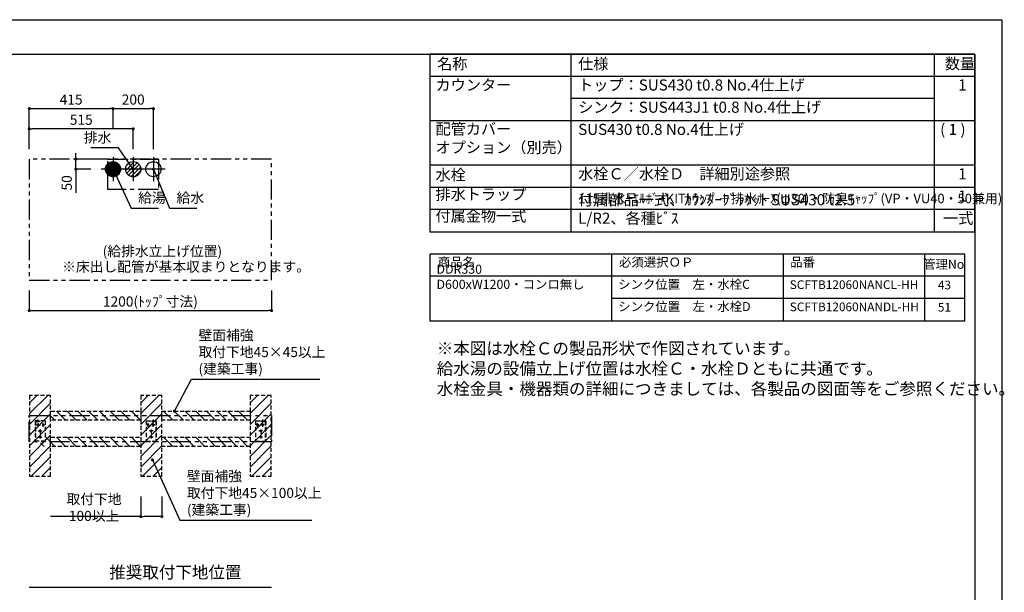
# Model space of a CAD drawing. Extents: x 147991 to 156764, y -101434 to -95494.
# Drawn here: x 151526 to 156403, y -98330 to -95494 of the extents above; entities that cross this region are included whole.
import ezdxf

# ---------------------------------------------------------------- set-up
doc = ezdxf.new("R2010")
doc.units = 0
doc.header["$LTSCALE"] = 80
doc.header["$MEASUREMENT"] = 0
for name, pattern in [('CENTER', [2, 1.25, -0.25, 0.25, -0.25]), ('HIDDEN', [0.375, 0.25, -0.125]), ('PHANTOM', [2.5, 1.25, -0.25, 0.25, -0.25, 0.25, -0.25])]:
    doc.linetypes.add(name, pattern=pattern)
doc.layers.get('0').update_dxf_attribs({"linetype": 'CONTINUOUS'})
doc.layers.get('DEFPOINTS').update_dxf_attribs({"linetype": 'CONTINUOUS'})
for name, color, linetype in [('1', 7, 'CONTINUOUS'), ('2HOJOSEN', 21, 'CONTINUOUS'), ('仕様_品番', 7, 'CONTINUOUS'), ('図枠', 7, 'CONTINUOUS'), ('壁', 4, 'CONTINUOUS'), ('設備図', 1, 'CONTINUOUS')]:
    doc.layers.add(name, color=color, linetype=linetype)
doc.styles.get("Standard").update_dxf_attribs({"font": 'txt', "bigfont": 'extfont'})
doc.styles.add('TATENAGA', font='txt.shx', dxfattribs={"width": 0.8, "bigfont": 'extfont'})
doc.dimstyles.new('DIMSHORT', dxfattribs={"dimtxt": 50, "dimasz": 15, "dimexe": 0, "dimexo": 0, "dimgap": 20, "dimtad": 1, "dimtxsty": 'TATENAGA', "dimblk1": 'DOT', "dimblk2": 'DOT', "dimsah": 1, "dimcen": 0.09, "dimazin": 3, "dimtfac": 1, "dimtofl": 0, "dimtmove": 0, "dimatfit": 3, "dimtolj": 1, "dimtzin": 0})
doc.dimstyles.get("Standard").update_dxf_attribs({"dimtxt": 0.18, "dimasz": 0.18, "dimexe": 0.18, "dimexo": 0.0625, "dimgap": 0.09, "dimtad": 0, "dimtih": 1, "dimtoh": 1, "dimdec": 4, "dimzin": 0, "dimtxsty": 'STANDARD', "dimcen": 0.09, "dimazin": 3, "dimtfac": 1, "dimtdec": 4, "dimtofl": 0, "dimtmove": 0, "dimatfit": 3, "dimtolj": 1, "dimtzin": 0})
pattern_1 = [(135, (119430.1, -170424.382), (-26.516504, -26.516504), [])]
pattern_2 = [(135, (119430.1, -170554.382), (-26.516504, -26.516504), [])]

# ---------------------------------------------------------------- blocks, each defined once
blk = doc.blocks.new('A$C4241')
at = {"color": 3, "linetype": 'HIDDEN'}
for p, q in [((0, 100), (0, 0)), ((0, 100), (50, 100)), ((24, 97.5), (24, 100)), ((35.5, 93.5), (35.5, 106.5)), ((50, 100), (50, 0)), ((42.5, 80), (2.5, 80)), ((10, 71.1), (10, 88.9)), ((33.9, 50), (16.1, 50)), ((47.5, 97.5), (24, 97.5)), ((25, 57.5), (25, 12.5)), ((35, 71.1), (35, 88.9)), ((47.5, 97.5), (47.5, 0)), ((0, 0), (50, 0)), ((33.9, 20), (16.1, 20))]:
    blk.add_line(p, q, dxfattribs=at)
for centre in [(10, 80), (25, 50), (35, 80), (25, 20)]:
    blk.add_circle(centre, 3.5, dxfattribs=at)
blk = doc.blocks.new('_DOT')
at = {"color": 0, "linetype": 'BYBLOCK'}
blk.add_line((-0.5, 0), (-1, 0), dxfattribs=at)
at = {"color": 0, "linetype": 'BYBLOCK', "const_width": 0.5}
blk.add_lwpolyline([(-0.25, 0, 1), (0.25, 0, 1)], format="xyb", close=True, dxfattribs=at)
blk = doc.blocks.new('*D43')
at = {"layer": '1', "color": 0}
for p, q in [((152125.4, -97854.7), (152125.4, -97954.7)), ((152230.4, -97854.7), (152230.4, -97954.7)), ((152125.4, -97954.7), (151679.1, -97954.7)), ((152215.4, -97954.7), (152140.4, -97954.7))]:
    blk.add_line(p, q, dxfattribs=at)
at = {"layer": 'DEFPOINTS', "color": 0}
for p in [(152125.4, -97854.7), (152230.4, -97854.7), (152125.4, -97954.7)]:
    blk.add_point(p, dxfattribs=at)
at = {"layer": '1', "color": 0, "xscale": 15, "yscale": 15, "zscale": 15, "rotation": 180}
blk.add_blockref('_DOT', (152125.4, -97954.7), dxfattribs=at)
at = {"layer": '1', "color": 0, "xscale": 15, "yscale": 15, "zscale": 15}
blk.add_blockref('_DOT', (152230.4, -97954.7), dxfattribs=at)
at = {"layer": '1', "color": 0, "insert": (151894.4, -97909.7), "char_height": 50, "attachment_point": 5, "style": 'TATENAGA'}
blk.add_mtext('\\A1;取付下地 100以上', dxfattribs=at)
blk = doc.blocks.new('*D49')
at = {"layer": 'DEFPOINTS', "color": 0}
for p in [(151573.4, -96034.7), (151573.4, -96134.7), (152088.4, -96134.7)]:
    blk.add_point(p, dxfattribs=at)
at = {"layer": '設備図', "color": 0}
for p, q in [((151573.4, -96134.7), (151573.4, -96034.7)), ((152073.4, -96034.7), (151588.4, -96034.7)), ((152088.4, -96134.7), (152088.4, -96034.7))]:
    blk.add_line(p, q, dxfattribs=at)
at = {"layer": '設備図', "color": 0, "xscale": 15, "yscale": 15, "zscale": 15, "rotation": 180}
blk.add_blockref('_DOT', (151573.4, -96034.7), dxfattribs=at)
at = {"layer": '設備図', "color": 0, "xscale": 15, "yscale": 15, "zscale": 15}
blk.add_blockref('_DOT', (152088.4, -96034.7), dxfattribs=at)
at = {"layer": '設備図', "color": 0, "insert": (151830.9, -95989.7), "char_height": 50, "attachment_point": 5, "style": 'TATENAGA'}
blk.add_mtext('\\A1;515', dxfattribs=at)
blk = doc.blocks.new('*D50')
at = {"layer": 'DEFPOINTS', "color": 0}
for p in [(151988.4, -95934.7), (151988.4, -96034.7), (151573.4, -96134.7)]:
    blk.add_point(p, dxfattribs=at)
at = {"layer": '設備図', "color": 0}
for p, q in [((151573.4, -96134.7), (151573.4, -95934.7)), ((151588.4, -95934.7), (151973.4, -95934.7)), ((151988.4, -96034.7), (151988.4, -95934.7))]:
    blk.add_line(p, q, dxfattribs=at)
at = {"layer": '設備図', "color": 0, "xscale": 15, "yscale": 15, "zscale": 15, "rotation": 180}
blk.add_blockref('_DOT', (151573.4, -95934.7), dxfattribs=at)
at = {"layer": '設備図', "color": 0, "xscale": 15, "yscale": 15, "zscale": 15}
blk.add_blockref('_DOT', (151988.4, -95934.7), dxfattribs=at)
at = {"layer": '設備図', "color": 0, "insert": (151780.9, -95889.7), "char_height": 50, "attachment_point": 5, "style": 'TATENAGA'}
blk.add_mtext('\\A1;415', dxfattribs=at)
blk = doc.blocks.new('*D51')
at = {"layer": 'DEFPOINTS', "color": 0}
for p in [(152188.4, -95934.7), (151988.4, -96034.7), (152188.4, -96134.7)]:
    blk.add_point(p, dxfattribs=at)
at = {"layer": '設備図', "color": 0}
for p, q in [((151988.4, -96034.7), (151988.4, -95934.7)), ((152003.4, -95934.7), (152173.4, -95934.7)), ((152188.4, -96134.7), (152188.4, -95934.7))]:
    blk.add_line(p, q, dxfattribs=at)
at = {"layer": '設備図', "color": 0, "xscale": 15, "yscale": 15, "zscale": 15, "rotation": 180}
blk.add_blockref('_DOT', (151988.4, -95934.7), dxfattribs=at)
at = {"layer": '設備図', "color": 0, "xscale": 15, "yscale": 15, "zscale": 15}
blk.add_blockref('_DOT', (152188.4, -95934.7), dxfattribs=at)
at = {"layer": '設備図', "color": 0, "insert": (152088.4, -95889.7), "char_height": 50, "attachment_point": 5, "style": 'TATENAGA'}
blk.add_mtext('\\A1;200', dxfattribs=at)
blk = doc.blocks.new('*D52')
at = {"layer": 'DEFPOINTS', "color": 0}
for p in [(151573.4, -96834.7), (152773.4, -96834.7), (152773.4, -96934.7)]:
    blk.add_point(p, dxfattribs=at)
at = {"layer": '設備図', "color": 0}
for p, q in [((151573.4, -96834.7), (151573.4, -96934.7)), ((152773.4, -96834.7), (152773.4, -96934.7)), ((151588.4, -96934.7), (152758.4, -96934.7))]:
    blk.add_line(p, q, dxfattribs=at)
at = {"layer": '設備図', "color": 0, "xscale": 15, "yscale": 15, "zscale": 15, "rotation": 180}
blk.add_blockref('_DOT', (151573.4, -96934.7), dxfattribs=at)
at = {"layer": '設備図', "color": 0, "xscale": 15, "yscale": 15, "zscale": 15}
blk.add_blockref('_DOT', (152773.4, -96934.7), dxfattribs=at)
at = {"layer": '設備図', "color": 0, "insert": (152173.4, -96889.7), "char_height": 50, "attachment_point": 5, "style": 'TATENAGA'}
blk.add_mtext('\\A1;1200(ﾄｯﾌﾟ寸法)', dxfattribs=at)
blk = doc.blocks.new('*D54')
at = {"layer": 'DEFPOINTS', "color": 0}
for p in [(151804.2, -96184.7), (151879.2, -96184.7), (151879.2, -96234.7)]:
    blk.add_point(p, dxfattribs=at)
at = {"layer": '設備図', "color": 0}
for p, q in [((151804.2, -96169.7), (151804.2, -96154.7)), ((151879.2, -96184.7), (151804.2, -96184.7)), ((151804.2, -96234.7), (151804.2, -96184.7)), ((151879.2, -96234.7), (151804.2, -96234.7)), ((151804.2, -96234.7), (151804.2, -96352.2)), ((151804.2, -96249.7), (151804.2, -96264.7))]:
    blk.add_line(p, q, dxfattribs=at)
at = {"layer": '設備図', "color": 0, "xscale": 15, "yscale": 15, "zscale": 15}
for p, rotation in [((151804.2, -96184.7), 270), ((151804.2, -96234.7), 90)]:
    blk.add_blockref('_DOT', p, dxfattribs=dict(at, rotation=rotation))
at = {"layer": '設備図', "color": 0, "insert": (151759.2, -96302.2), "char_height": 50, "attachment_point": 5, "rotation": 90, "style": 'TATENAGA'}
blk.add_mtext('\\A1;50', dxfattribs=at)
blk = doc.blocks.new('A$C355')
at = {"layer": '設備図', "color": 1, "linetype": 'CONTINUOUS'}
for p, q in [((59.1, 118.2), (59.1, 0)), ((118.2, 59.1), (0, 59.1)), ((21.8, 53.7), (64.6, 96.5)), ((25.9, 77.1), (40.9, 92.1)), ((26.9, 39.5), (78.8, 91.3)), ((36, 29.2), (88.9, 82.2)), ((48.9, 22.8), (95.3, 69.3)), ((67.9, 22.5), (95.8, 50.5))]:
    blk.add_line(p, q, dxfattribs=at)
blk.add_circle((59.1, 59.1), 37.8, dxfattribs=at)
blk = doc.blocks.new('A$C2061')
at = {"layer": '設備図', "color": 1, "linetype": 'CONTINUOUS'}
for p, q in [((59.1, 118.2), (59.1, 0)), ((118.2, 59.1), (0, 59.1)), ((21.6, 59.2), (59.1, 96.6)), ((21.7, 62.1), (56.1, 96.5)), ((21.7, 56.4), (24.4, 59.1)), ((22, 53.9), (27.2, 59.1)), ((22.1, 65.3), (52.9, 96.1)), ((22.4, 51.5), (30, 59.1)), ((22.9, 69), (49.2, 95.3)), ((22.9, 49.2), (32.9, 59.1)), ((23.6, 47), (35.7, 59.1)), ((24.4, 59.1), (59.1, 93.8)), ((24.4, 73.3), (45, 93.8)), ((24.4, 45), (38.5, 59.1)), ((25.2, 43), (41.4, 59.1)), ((26.2, 41.1), (44.2, 59.1)), ((27.2, 59.1), (59.1, 91)), ((27.2, 39.3), (47, 59.1)), ((27.4, 79.1), (39.2, 90.9)), ((28.4, 37.6), (49.8, 59.1)), ((29.6, 36), (52.7, 59.1)), ((30, 59.1), (59.1, 88.2)), ((30.8, 34.5), (55.5, 59.1)), ((32.2, 33), (58.3, 59.1)), ((32.9, 59.1), (59.1, 85.4)), ((33.6, 31.6), (59.1, 57.1)), ((35.1, 30.3), (59.1, 54.2)), ((35.7, 59.1), (59.1, 82.5)), ((36.7, 29), (59.1, 51.4)), ((38.5, 59.1), (59.1, 79.7)), ((41.4, 59.1), (59.1, 76.9)), ((44.2, 59.1), (59.1, 74)), ((47, 59.1), (59.1, 71.2)), ((49.8, 59.1), (59.1, 68.4)), ((52.7, 59.1), (59.1, 65.6)), ((55.5, 59.1), (59.1, 62.7)), ((58.3, 59.1), (59.1, 59.9)), ((59.1, 93.8), (61.8, 96.5)), ((59.1, 91), (64.3, 96.2)), ((59.1, 88.2), (66.8, 95.8)), ((59.1, 85.4), (69, 95.3)), ((59.1, 82.5), (71.2, 94.6)), ((59.1, 79.7), (73.3, 93.8)), ((59.1, 76.9), (75.2, 93)), ((59.1, 74), (77.1, 92)), ((59.1, 71.2), (78.9, 91)), ((59.1, 68.4), (80.6, 89.9)), ((59.1, 65.6), (82.2, 88.7)), ((59.1, 62.7), (83.8, 87.4)), ((59.1, 59.9), (85.2, 86)), ((59.1, 23.1), (95.1, 59.1)), ((59.1, 26), (92.3, 59.1)), ((59.1, 28.8), (89.4, 59.1)), ((59.1, 31.6), (86.6, 59.1)), ((59.1, 34.4), (83.8, 59.1)), ((59.1, 37.3), (81, 59.1)), ((59.1, 40.1), (78.1, 59.1)), ((59.1, 42.9), (75.3, 59.1)), ((59.1, 45.8), (72.5, 59.1)), ((59.1, 48.6), (69.6, 59.1)), ((59.1, 51.4), (66.8, 59.1)), ((59.1, 54.2), (64, 59.1)), ((59.1, 57.1), (61.2, 59.1)), ((60.4, 21.6), (96.6, 57.8)), ((61.2, 59.1), (86.6, 84.6)), ((63.5, 21.9), (96.4, 54.7)), ((64, 59.1), (88, 83.1)), ((66.8, 59.1), (89.2, 81.5)), ((66.9, 22.4), (95.8, 51.3)), ((69.6, 59.1), (90.4, 79.8)), ((72.5, 59.1), (91.5, 78.1)), ((75.3, 59.1), (92.5, 76.3)), ((78.1, 59.1), (93.4, 74.4)), ((81, 59.1), (94.2, 72.4)), ((83.8, 59.1), (94.9, 70.3)), ((86.6, 59.1), (95.5, 68)), ((89.4, 59.1), (96, 65.7)), ((92.3, 59.1), (96.4, 63.2)), ((95.1, 59.1), (96.6, 60.6)), ((38.4, 27.9), (59.1, 48.6)), ((40.1, 26.8), (59.1, 45.8)), ((42, 25.8), (59.1, 42.9)), ((43.9, 24.9), (59.1, 40.1)), ((45.9, 24), (59.1, 37.3)), ((48, 23.3), (59.1, 34.4)), ((50.2, 22.7), (59.1, 31.6)), ((52.5, 22.2), (59.1, 28.8)), ((55, 21.8), (59.1, 26)), ((57.6, 21.6), (59.1, 23.1)), ((70.8, 23.5), (94.8, 47.5)), ((75.5, 25.4), (92.8, 42.7)), ((84.1, 31.2), (87.1, 34.1))]:
    blk.add_line(p, q, dxfattribs=at)
blk.add_circle((59.1, 59.1), 37.5, dxfattribs=at)
blk = doc.blocks.new('A$C29268')
at = {"layer": '設備図', "color": 1, "linetype": 'CONTINUOUS'}
for p, q in [((59.1, 118.2), (59.1, 0)), ((118.2, 59.1), (0, 59.1))]:
    blk.add_line(p, q, dxfattribs=at)
blk.add_circle((59.1, 59.1), 37.5, dxfattribs=at)

msp = doc.modelspace()

# ---------------------------------------------------------------- hatches: boundary and pattern name
at = {"layer": '壁'}
h = msp.add_hatch(dxfattribs=at)
h.set_pattern_fill('ANSI31', color=256, scale=300, style=0)
h.set_pattern_definition([(45, (86105.098, -188741.3), (-26.516504, 26.516504), [])])
h.paths.add_polyline_path([(151574.353, -97354.713), (151574.353, -97754.713), (151679.353, -97754.713), (151679.353, -97354.713)])
h = msp.add_hatch(dxfattribs=at)
h.set_pattern_fill('ANSI31', color=256, scale=300, style=0)
h.set_pattern_definition([(45, (86656.098, -188741.3), (-26.516504, 26.516504), [])])
h.paths.add_polyline_path([(152125.353, -97354.713), (152125.353, -97754.713), (152230.353, -97754.713), (152230.353, -97354.713)])
h = msp.add_hatch(dxfattribs=at)
h.set_pattern_fill('ANSI31', color=256, scale=300, style=0)
h.set_pattern_definition([(45, (87198.098, -188741.3), (-26.516504, 26.516504), [])])
h.paths.add_polyline_path([(152667.353, -97354.713), (152667.353, -97754.713), (152772.353, -97754.713), (152772.353, -97354.713)])
h = msp.add_hatch(dxfattribs=at)
h.set_pattern_fill('ANSI31', color=256, scale=300, angle=90, style=0)
h.set_pattern_definition(pattern_1)
h.paths.add_polyline_path([(151679.353, -97477.213), (151679.353, -97432.213), (152125.353, -97432.213), (152125.353, -97477.213)])
h = msp.add_hatch(dxfattribs=at)
h.set_pattern_fill('ANSI31', color=256, scale=300, angle=90, style=0)
h.set_pattern_definition(pattern_1)
h.paths.add_polyline_path([(152230.353, -97477.213), (152230.353, -97432.213), (152667.353, -97432.213), (152667.353, -97477.213)])
h = msp.add_hatch(dxfattribs=at)
h.set_pattern_fill('ANSI31', color=256, scale=300, angle=90, style=0)
h.set_pattern_definition(pattern_2)
h.paths.add_polyline_path([(151629.353, -97607.213), (151629.353, -97562.213), (152125.353, -97562.213), (152125.353, -97607.213)])
h = msp.add_hatch(dxfattribs=at)
h.set_pattern_fill('ANSI31', color=256, scale=300, angle=90, style=0)
h.set_pattern_definition(pattern_2)
h.paths.add_polyline_path([(152230.353, -97607.213), (152230.353, -97562.213), (152667.353, -97562.213), (152667.353, -97607.213)])

# ---------------------------------------------------------------- linework, layer by layer
at = {"linetype": 'PHANTOM'}
msp.add_lwpolyline([(151573.353, -97454.713), (152773.353, -97454.713), (152773.353, -97584.713), (151573.353, -97584.713)], close=True, dxfattribs=at)
at = {"layer": '1'}
for p, q in [((154258.039, -96544.713), (154258.039, -95664.713)), ((156058.039, -96544.713), (156058.039, -95664.713)), ((156258.039, -95774.713), (153558.039, -95774.713)), ((156058.039, -95884.713), (154258.039, -95884.713)), ((156258.039, -95994.713), (153558.039, -95994.713)), ((156258.039, -96214.713), (153558.039, -96214.713)), ((156258.039, -96324.713), (153558.039, -96324.713)), ((156258.039, -96434.713), (153558.039, -96434.713))]:
    msp.add_line(p, q, dxfattribs=at)
msp.add_lwpolyline([(153558.039, -95664.713), (153558.039, -96544.713), (156258.039, -96544.713), (156258.039, -95664.713)], close=True, dxfattribs=at)
at = {"layer": '2HOJOSEN'}
msp.add_lwpolyline([(147990.696, -101434.181), (147990.696, -95494.181), (156390.696, -95494.181), (156390.696, -101434.181)], close=True, dxfattribs=at)
at = {"layer": '仕様_品番', "color": 20}
for p, q in [((156208.039, -96654.713), (153558.039, -96654.713)), ((154458.039, -96654.713), (154458.039, -96984.713)), ((155308.039, -96654.713), (155308.039, -96984.713)), ((156008.039, -96654.713), (156008.039, -96984.713)), ((156208.039, -96764.713), (153558.039, -96764.713)), ((156208.039, -96874.713), (154458.039, -96874.713))]:
    msp.add_line(p, q, dxfattribs=at)
msp.add_lwpolyline([(153558.039, -96654.713), (153558.039, -96984.713), (156208.039, -96984.713), (156208.039, -96654.713)], close=True, dxfattribs=at)
at = {"layer": '図枠'}
msp.add_line((156258.039, -95664.713), (156258.039, -101263.649), dxfattribs=at)
at = {"layer": '図枠', "color": 7, "linetype": 'CONTINUOUS', "flags": 128}
msp.add_lwpolyline([(156258.039, -101263.649), (148387.071, -101263.649, -0.41421356), (148326.213, -101202.791), (148326.213, -101060.789), (148184.211, -101060.789, -0.41421356), (148123.353, -100999.931), (148123.353, -95664.713), (156258.039, -95664.713)], format="xyb", close=True, dxfattribs=at)
at = {"layer": '壁'}
msp.add_line((151573.353, -98304.713), (152773.353, -98304.713), dxfattribs=at)
at = {"layer": '壁', "linetype": 'HIDDEN'}
for points in [[(151574.353, -97354.713), (151574.353, -97754.713), (151679.353, -97754.713), (151679.353, -97354.713)], [(152125.353, -97354.713), (152125.353, -97754.713), (152230.353, -97754.713), (152230.353, -97354.713)], [(152667.353, -97354.713), (152667.353, -97754.713), (152772.353, -97754.713), (152772.353, -97354.713)], [(151679.353, -97477.213), (151679.353, -97432.213), (152125.353, -97432.213), (152125.353, -97477.213)], [(152230.353, -97477.213), (152230.353, -97432.213), (152667.353, -97432.213), (152667.353, -97477.213)], [(151679.353, -97607.213), (151679.353, -97562.213), (152125.353, -97562.213), (152125.353, -97607.213)], [(152230.353, -97607.213), (152230.353, -97562.213), (152667.353, -97562.213), (152667.353, -97607.213)]]:
    msp.add_lwpolyline(points, close=True, dxfattribs=at)
at = {"layer": '設備図', "color": 1, "linetype": 'PHANTOM'}
msp.add_lwpolyline([(151573.353, -96784.713), (152773.353, -96784.713), (152773.353, -96184.713), (151573.353, -96184.713)], close=True, dxfattribs=at)
at = {"layer": '設備図', "color": 7, "linetype": 'CENTER'}
msp.add_lwpolyline([(151963.353, -96334.713), (151963.353, -96184.713), (152213.353, -96184.713), (152213.353, -96334.713)], close=True, dxfattribs=at)

# ---------------------------------------------------------------- block references
at = {"layer": '1', "xscale": -1}
msp.add_blockref('A$C4241', (151651.853, -97580.713), dxfattribs=at)
at = {"layer": '1'}
for p in [(152152.853, -97580.713), (152694.853, -97580.713)]:
    msp.add_blockref('A$C4241', p, dxfattribs=at)
at = {"layer": '設備図'}
for name, p in [('A$C2061', (151929.241, -96293.825)), ('A$C355', (152029.241, -96293.825)), ('A$C29268', (152129.241, -96293.825))]:
    msp.add_blockref(name, p, dxfattribs=at)

# ---------------------------------------------------------------- texts
at = {"color": 4, "linetype": 'CONTINUOUS', "char_height": 50, "attachment_point": 4}
for s, insert, width in [('{壁面補強\\P取付下地45×45以上\\P(建築工事)}', (152411.779, -97146.298), 0.1), ('{壁面補強\\P取付下地45×100以上\\P(建築工事)}', (152354.47, -97844.181), 665.57914)]:
    msp.add_mtext(s, dxfattribs=dict(at, insert=insert, width=width))
at = {"layer": '1', "char_height": 55, "style": 'TATENAGA'}
for s, insert, width, attachment_point in [('{名称}', (153593.496, -95719.559), 186.32479, 4), ('仕様', (154292.494, -95719.559), 186.32479, 4), ('数量', (156109.046, -95718.784), 140.24351, 4), ('{カウンター}', (153585.935, -95862.053), 650.82434, 7), ('{トップ：SUS430 t0.8 No.4仕上げ}', (154292.494, -95862.053), 1690.66987, 7), ('\u30001', (156100.13, -95862.053), 140.24351, 7), ('{シンク：SUS443J1 t0.8 No.4仕上げ}', (154292.494, -95972.053), 1690.66987, 7), ('水栓', (153585.935, -96306.885), 310.55801, 7), ('{水栓Ｃ／水栓Ｄ\u3000詳細別途参照}', (154292.494, -96302.053), 1295.84195, 7), ('\u30001', (156100.13, -96302.053), 140.24351, 7), ('排水トラップ', (153585.935, -96403.318), 484.18285, 7), ('\u30001', (156100.13, -96412.053), 140.24351, 7), ('付属金物一式', (153585.935, -96511.23), 484.18285, 7), ('一式', (156100.13, -96522.053), 140.24351, 7)]:
    msp.add_mtext(s, dxfattribs=dict(at, insert=insert, width=width, attachment_point=attachment_point))
at = {"layer": '1', "color": 1, "insert": (153591.99, -97091.875), "char_height": 60, "width": 2289.57214, "attachment_point": 1, "style": 'TATENAGA'}
msp.add_mtext('{※本図は水栓Ｃの製品形状で作図されています。\\P\u3000給水湯の設備立上げ位置は水栓Ｃ・水栓Ｄともに共通です。\\P\u3000水栓金具・機器類の詳細につきましては、各製品の図面等をご参照ください。\\P\u3000}', dxfattribs=at)
at = {"layer": '仕様_品番', "attachment_point": 7, "style": 'TATENAGA'}
for s, insert, char_height, width in [('{配管カバー\\Pオプション（別売）}', (153585.935, -96171.405), 55, 650.82434), ('{SUS430 t0.8 No.4仕上げ}', (154292.494, -96082.053), 55, 1690.66987), ('{ ( 1 )}', (156068.903, -96082.053), 55, 155.88642), ('{付属部品一式、ｶｳﾝﾀｰﾌﾞﾗｹｯﾄ SUS430 t2.5 L/R2、各種ﾋﾞｽ}', (154292.494, -96522.053), 55, 1739.3524), ('{115排水+ｴﾙﾎﾞ+KITﾄﾗｯﾌﾟ＋排水ﾎｰｽ(φ30)・防臭ｷｬｯﾌﾟ(VP・VU40・50兼用)}', (154292.494, -96417.696), 47, 1750.55905)]:
    msp.add_mtext(s, dxfattribs=dict(at, insert=insert, char_height=char_height, width=width))
at = {"layer": '仕様_品番', "color": 20, "style": 'TATENAGA'}
for s, insert, char_height, width, attachment_point in [('{商品名}', (153597.759, -96731.23), 45, 481.83198, 7), ('{必須選択ＯＰ}', (154494.759, -96731.23), 45, 481.83198, 7), ('{品番}', (155343.029, -96731.23), 45, 661.36533, 7), ('{DDR330 D600xW1200・コンロ無し}', (153590.664, -96841.23), 45, 867.3749, 7), ('{管理No}', (156103.236, -96711.175), 45, 190.39345, 5), ('{シンク位置\u3000左・水栓C}', (154490.664, -96841.23), 45, 817.3749, 7), ('{SCFTB12060NANCL-HH}', (155340.664, -96841.23), 43, 661.36533, 7), ('{43}', (156106.908, -96813.73), 43, 126.99611, 5), ('{シンク位置\u3000左・水栓D}', (154490.664, -96951.23), 45, 817.3749, 7), ('{SCFTB12060NANDL-HH}', (155340.664, -96951.23), 43, 661.36533, 7), ('{51}', (156106.908, -96923.73), 43, 126.99611, 5)]:
    msp.add_mtext(s, dxfattribs=dict(at, insert=insert, char_height=char_height, width=width, attachment_point=attachment_point))
at = {"layer": '設備図', "color": 1, "linetype": 'CONTINUOUS', "char_height": 50}
for s, insert, width, attachment_point in [('{排水}', (151980.17, -96084.051), 0.1, 6), ('{給湯}', (152112.878, -96382.581), 0.1, 4), ('{給水}', (152303.013, -96382.581), 137.08019, 4)]:
    msp.add_mtext(s, dxfattribs=dict(at, insert=insert, width=width, attachment_point=attachment_point))
at = {"layer": '設備図', "color": 1, "linetype": 'CONTINUOUS', "attachment_point": 4, "style": 'TATENAGA'}
for s, insert, char_height, width in [('{(給排水立上げ位置)}', (151937.056, -96647.181), 50, 0.1), ('{※床出し配管が基本収まりとなります。}', (151736.246, -96723.805), 50, 928.25344), ('{推奨取付下地位置}', (151969.785, -98238.407), 60, 0.1)]:
    msp.add_mtext(s, dxfattribs=dict(at, insert=insert, char_height=char_height, width=width))

# ---------------------------------------------------------------- dimensions: what is measured, and where the dimension line sits
at = {"layer": '1'}
dim = msp.add_linear_dim(base=(152125.353, -97954.713), p1=(152230.353, -97854.713), p2=(152125.353, -97854.713), text='取付下地 100以上', dimstyle='DIMSHORT', override={"dimtmove": 1}, dxfattribs=at)
dim.commit()
dim.dimension.update_dxf_attribs({"geometry": '*D43', "text_midpoint": (151894.397, -97954.713), "dimtype": 160})
at = {"layer": '設備図', "color": 1}
for base, p1, p2, picture, middle in [((151988.353, -95934.713), (151573.353, -96134.713), (151988.353, -96034.713), '*D50', (151780.853, -95889.713)), ((152188.353, -95934.713), (151988.353, -96034.713), (152188.353, -96134.713), '*D51', (152088.353, -95889.713))]:
    dim = msp.add_linear_dim(base=base, p1=p1, p2=p2, dimstyle='DIMSHORT', override={"dimtmove": 1}, dxfattribs=at)
    dim.commit()
    dim.dimension.update_dxf_attribs({"geometry": picture, "text_midpoint": middle})
dim = msp.add_linear_dim(base=(151573.353, -96034.713), p1=(152088.353, -96134.713), p2=(151573.353, -96134.713), dimstyle='DIMSHORT', dxfattribs=at)
dim.commit()
dim.dimension.update_dxf_attribs({"geometry": '*D49', "text_midpoint": (151830.853, -95989.713)})
dim = msp.add_linear_dim(base=(151804.241, -96184.713), p1=(151879.241, -96234.713), p2=(151879.241, -96184.713), angle=90, dimstyle='DIMSHORT', override={"dimtofl": 1, "dimtmove": 1}, dxfattribs=at)
dim.commit()
dim.dimension.update_dxf_attribs({"geometry": '*D54', "text_midpoint": (151804.241, -96302.191), "dimtype": 160})
dim = msp.add_linear_dim(base=(152773.353, -96934.713), p1=(151573.353, -96834.713), p2=(152773.353, -96834.713), text='<>(ﾄｯﾌﾟ寸法)', dimstyle='DIMSHORT', override={"dimtofl": 1, "dimtmove": 1}, dxfattribs=at)
dim.commit()
dim.dimension.update_dxf_attribs({"geometry": '*D52', "text_midpoint": (152173.353, -96889.713)})

# ---------------------------------------------------------------- leaders
at = {"color": 4, "linetype": 'CONTINUOUS', "annotation_type": 0, "has_hookline": 1, "hookline_direction": 0}
for points, text_width in [([(152292.297, -97432.213), (152376.779, -97274.631), (152391.779, -97274.631)], 601.637), ([(152183.794, -97674.438), (152319.47, -97972.514), (152334.47, -97972.514)], 618.304)]:
    msp.add_leader(points, dimstyle='STANDARD', override={"dimtxt": 50, "dimasz": 15, "dimexe": 0, "dimexo": 0, "dimgap": 20, "dimtad": 1, "dimtih": 0, "dimtoh": 0, "dimdec": 2, "dimzin": 12, "dimtdec": 2, "dimtofl": 1, "dimldrblk": 'DOT', "dimtzin": 12}, dxfattribs=dict(at, text_width=text_width))
at = {"layer": '設備図', "color": 1, "linetype": 'CONTINUOUS', "annotation_type": 0, "has_hookline": 1}
for points, hookline_direction, text_width in [([(152088.353, -96234.713), (152015.17, -96129.051), (152000.17, -96129.051)], 1, 102.083), ([(151988.353, -96234.713), (152077.878, -96427.581), (152092.878, -96427.581)], 0, 101.31), ([(152188.353, -96234.713), (152268.013, -96427.581), (152283.013, -96427.581)], 0, 101.31)]:
    msp.add_leader(points, dimstyle='STANDARD', override={"dimtxt": 50, "dimasz": 15, "dimexe": 0, "dimexo": 0, "dimgap": 20, "dimtad": 1, "dimtih": 0, "dimtoh": 0, "dimdec": 2, "dimzin": 12, "dimtdec": 2, "dimtofl": 1, "dimldrblk": 'DOT', "dimtzin": 12}, dxfattribs=dict(at, hookline_direction=hookline_direction, text_width=text_width))

doc.saveas('drawing.dxf')
